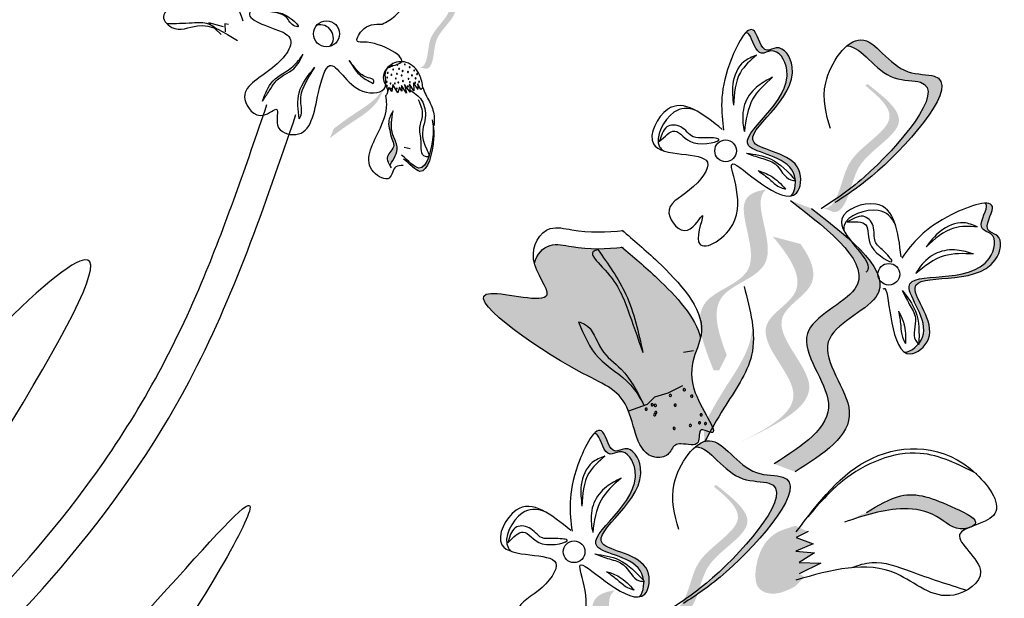
# Model space of a CAD drawing. Units: millimetres. Extents: x 45 to 125.1, y 50 to 114.6.
# Drawn here: x 72.6 to 74.9, y 98.8 to 100.2 of the extents above; entities that cross this region are included whole.
import ezdxf

# ---------------------------------------------------------------- set-up
doc = ezdxf.new("R2010")
doc.units = ezdxf.units.MM
doc.layers.add('Z_Pflanzen', color=7, linetype='Continuous')

# ---------------------------------------------------------------- blocks, each defined once
blk = doc.blocks.new('Z_Lavendel_')
at = {"layer": 'Z_Pflanzen', "lineweight": 30, "true_color": 0x44a009}
h = blk.add_hatch(color=74, dxfattribs=at)
edge = h.paths.add_edge_path()
edge.add_spline(control_points=[(14.6137, 14.7062), (14.7109, 14.8034), (14.9717, 15.0642), (15.6517, 15.3708), (16.0497, 15.5163), (16.2805, 15.8517)], knot_values=[4.288329, 4.288329, 4.288329, 4.288329, 4.922839, 5.991407, 7.504648, 7.504648, 7.504648, 7.504648], degree=3, periodic=0)
edge.add_spline(control_points=[(16.2805, 15.8517), (16.0077, 15.3406), (15.5853, 15.1915), (14.8481, 14.8592), (14.5873, 14.5984), (14.4901, 14.5012)], knot_values=[4.018406, 4.018406, 4.018406, 4.018406, 5.80157, 6.870138, 7.504648, 7.504648, 7.504648, 7.504648], degree=3, periodic=0)
edge.add_line((14.4901, 14.5012), (14.393, 14.4367))
edge.add_spline(control_points=[(14.393, 14.4367), (14.4034, 14.4514), (14.414, 14.466), (14.4247, 14.4806)], knot_values=[3.170982, 3.170982, 3.170982, 3.170982, 3.255042, 3.255042, 3.255042, 3.255042], degree=3, periodic=0)
edge.add_line((14.4247, 14.4806), (14.6137, 14.7062))
h = blk.add_hatch(color=74, dxfattribs=at)
edge = h.paths.add_edge_path()
edge.add_spline(control_points=[(16.8778, 14.8232), (16.8809, 14.8233), (16.8896, 14.8259), (16.8994, 14.8579), (16.8978, 14.9055), (16.9726, 14.9611), (16.9284, 14.9897), (16.9074, 15.0013)], knot_values=[0.560734, 0.560734, 0.560734, 0.560734, 1.190913, 2.562758, 5.447101, 10.10323, 13.468903, 13.468903, 13.468903, 13.468903], degree=3, periodic=0)
edge.add_spline(control_points=[(16.9074, 15.0013), (16.9079, 15.0021), (16.9084, 15.0029), (16.909, 15.0037)], knot_values=[18.947861, 18.947861, 18.947861, 18.947861, 19.178659, 19.178659, 19.178659, 19.178659], degree=3, periodic=0)
edge.add_line((16.909, 15.0037), (16.9108, 15.0038))
edge.add_spline(control_points=[(16.9108, 15.0038), (16.9358, 14.9902), (16.9904, 14.9606), (16.9118, 14.9022), (16.9133, 14.8546), (16.9037, 14.823), (16.8954, 14.8201), (16.8927, 14.8199)], knot_values=[0, 0, 0, 0, 6.05927, 13.244655, 17.695802, 19.812847, 20.683744, 20.683744, 20.683744, 20.683744], degree=3, periodic=0)
edge.add_spline(control_points=[(16.8927, 14.8199), (16.8879, 14.8211), (16.8829, 14.8222), (16.8778, 14.8232)], knot_values=[3.688703, 3.688703, 3.688703, 3.688703, 4.546623, 4.546623, 4.546623, 4.546623], degree=3, periodic=0)
h = blk.add_hatch(color=74, dxfattribs=at)
edge = h.paths.add_edge_path()
edge.add_spline(control_points=[(17.6442, 14.905), (17.6468, 14.9049), (17.6591, 14.8988), (17.6685, 14.8442), (17.7164, 14.8737), (17.7887, 14.7586), (17.5483, 14.6276), (17.7477, 14.6158), (17.7597, 14.565), (17.7603, 14.5593)], knot_values=[5.021331, 5.021331, 5.021331, 5.021331, 5.082822, 5.322899, 5.423599, 5.683962, 6.580518, 7.13469, 7.203008, 7.203008, 7.203008, 7.203008], degree=3, periodic=0)
edge.add_spline(control_points=[(17.7603, 14.5593), (17.7609, 14.5587), (17.7614, 14.5581), (17.7619, 14.5575)], knot_values=[0.771592, 0.771592, 0.771592, 0.771592, 0.785028, 0.785028, 0.785028, 0.785028], degree=3, periodic=0)
edge.add_spline(control_points=[(17.7619, 14.5575), (17.7614, 14.5575), (17.7609, 14.5575), (17.7605, 14.5575)], knot_values=[0.777978, 0.777978, 0.777978, 0.777978, 0.786325, 0.786325, 0.786325, 0.786325], degree=3, periodic=0)
edge.add_spline(control_points=[(17.7605, 14.5575), (17.7615, 14.5435), (17.7579, 14.5292), (17.7509, 14.5213)], knot_values=[4.846162, 4.846162, 4.846162, 4.846162, 5.014403, 5.014403, 5.014403, 5.014403], degree=3, periodic=0)
edge.add_spline(control_points=[(17.7509, 14.5213), (17.7555, 14.5221), (17.7726, 14.5307), (17.7841, 14.6215), (17.561, 14.6347), (17.8014, 14.7657), (17.7291, 14.8808), (17.6812, 14.8513), (17.6697, 14.9183), (17.6516, 14.9126), (17.6442, 14.905)], knot_values=[6.097943, 6.097943, 6.097943, 6.097943, 6.197909, 6.516139, 7.225629, 8.373466, 8.706802, 8.835725, 9.143089, 9.339278, 9.339278, 9.339278, 9.339278], degree=3, periodic=0)
h = blk.add_hatch(color=74, dxfattribs=at)
edge = h.paths.add_edge_path()
edge.add_spline(control_points=[(17.8725, 14.5179), (17.8974, 14.5344), (17.9907, 14.6002), (18.1764, 14.8152), (17.993, 14.8016), (17.9398, 14.9057), (17.8924, 14.8828), (17.8817, 14.8736)], knot_values=[0.883561, 0.883561, 0.883561, 0.883561, 1.33127, 2.496472, 2.777747, 3.378001, 3.566756, 3.566756, 3.566756, 3.566756], degree=3, periodic=0)
edge.add_spline(control_points=[(17.8817, 14.8736), (17.8819, 14.8736), (17.9167, 14.8733), (17.9608, 14.7872), (18.1441, 14.8008), (17.9766, 14.6068), (17.8874, 14.5366), (17.8719, 14.5253)], knot_values=[1.068339, 1.068339, 1.068339, 1.068339, 1.072316, 1.67257, 1.953845, 3.119046, 3.382077, 3.382077, 3.382077, 3.382077], degree=3, periodic=0)
edge.add_line((17.8719, 14.5253), (17.8725, 14.5179))
h = blk.add_hatch(color=74, dxfattribs=at)
edge = h.paths.add_edge_path()
edge.add_spline(control_points=[(17.8255, 14.4934), (17.8307, 14.4926), (17.8459, 14.4945), (17.8711, 14.5448), (17.882, 14.6241), (18.0217, 14.6949), (17.9567, 14.7548), (17.9252, 14.7801)], knot_values=[0.560734, 0.560734, 0.560734, 0.560734, 1.190913, 2.562758, 5.447101, 10.10323, 13.468903, 13.468903, 13.468903, 13.468903], degree=3, periodic=0)
edge.add_spline(control_points=[(17.9252, 14.7801), (17.9263, 14.7813), (17.9274, 14.7825), (17.9284, 14.7836)], knot_values=[18.947861, 18.947861, 18.947861, 18.947861, 19.178659, 19.178659, 19.178659, 19.178659], degree=3, periodic=0)
edge.add_line((17.9284, 14.7836), (17.9314, 14.7832))
edge.add_spline(control_points=[(17.9314, 14.7832), (17.969, 14.7537), (18.0511, 14.6891), (17.9042, 14.6145), (17.8933, 14.5353), (17.8684, 14.4856), (17.8539, 14.4832), (17.8493, 14.4837)], knot_values=[0, 0, 0, 0, 6.05927, 13.244655, 17.695802, 19.812847, 20.683744, 20.683744, 20.683744, 20.683744], degree=3, periodic=0)
edge.add_spline(control_points=[(17.8493, 14.4837), (17.8416, 14.4871), (17.8336, 14.4903), (17.8255, 14.4934)], knot_values=[3.688703, 3.688703, 3.688703, 3.688703, 4.546623, 4.546623, 4.546623, 4.546623], degree=3, periodic=0)
h = blk.add_hatch(color=74, dxfattribs=at)
edge = h.paths.add_edge_path()
edge.add_spline(control_points=[(16.6673, 14.657), (16.6815, 14.6678), (16.7179, 14.6954), (16.7743, 14.7272), (16.791, 14.7653), (16.7953, 14.7794)], knot_values=[0.549592, 0.549592, 0.549592, 0.549592, 1.117331, 1.997312, 2.458846, 2.458846, 2.458846, 2.458846], degree=3, periodic=0)
edge.add_spline(control_points=[(16.7953, 14.7794), (16.7924, 14.7735), (16.7754, 14.7448), (16.7262, 14.7172), (16.6899, 14.6896), (16.6757, 14.6788)], knot_values=[3.19782, 3.19782, 3.19782, 3.19782, 4.05183, 7.578126, 9.853196, 9.853196, 9.853196, 9.853196], degree=3, periodic=0)
edge.add_line((16.6757, 14.6788), (16.6673, 14.657))
h = blk.add_hatch(color=74, dxfattribs=at)
edge = h.paths.add_edge_path()
edge.add_spline(control_points=[(16.8109, 14.5981), (16.8191, 14.6108), (16.832, 14.6329), (16.811, 14.6669), (16.8112, 14.6895), (16.8128, 14.7022)], knot_values=[0.028446, 0.028446, 0.028446, 0.028446, 0.325897, 0.545492, 0.818266, 0.818266, 0.818266, 0.818266], degree=3, periodic=0)
edge.add_spline(control_points=[(16.8128, 14.7022), (16.8103, 14.6985), (16.8077, 14.6947), (16.8051, 14.691)], knot_values=[0.524979, 0.524979, 0.524979, 0.524979, 0.623469, 0.623469, 0.623469, 0.623469], degree=3, periodic=0)
edge.add_spline(control_points=[(16.8051, 14.691), (16.8053, 14.6858), (16.8081, 14.6736), (16.8112, 14.657), (16.8224, 14.635), (16.8005, 14.6197), (16.8018, 14.6068), (16.803, 14.6032)], knot_values=[0.23561, 0.23561, 0.23561, 0.23561, 0.348725, 0.498875, 0.614681, 0.831441, 0.914602, 0.914602, 0.914602, 0.914602], degree=3, periodic=0)
edge.add_spline(control_points=[(16.803, 14.6032), (16.8032, 14.6031), (16.8061, 14.6024), (16.8087, 14.6003), (16.8109, 14.5981)], knot_values=[1.30495, 1.30495, 1.30495, 1.30495, 1.309836, 1.374176, 1.374176, 1.374176, 1.374176], degree=3, periodic=0)
h = blk.add_hatch(color=74, dxfattribs=at)
edge = h.paths.add_edge_path()
edge.add_spline(control_points=[(16.8399, 14.608), (16.8547, 14.5966), (16.8902, 14.5516), (16.9128, 14.6372), (16.911, 14.6785), (16.9095, 14.6885)], knot_values=[0.885816, 0.885816, 0.885816, 0.885816, 1.264194, 1.901884, 2.127969, 2.127969, 2.127969, 2.127969], degree=3, periodic=0)
edge.add_spline(control_points=[(16.9095, 14.6885), (16.91, 14.6816), (16.91, 14.6412), (16.8892, 14.5624), (16.8554, 14.5998), (16.8429, 14.6108)], knot_values=[0.972027, 0.972027, 0.972027, 0.972027, 1.111901, 1.749592, 2.06759, 2.06759, 2.06759, 2.06759], degree=3, periodic=0)
edge.add_spline(control_points=[(16.8429, 14.6108), (16.8423, 14.6095), (16.8413, 14.6085), (16.8399, 14.608)], knot_values=[1.577532, 1.577532, 1.577532, 1.577532, 1.655777, 1.655777, 1.655777, 1.655777], degree=3, periodic=0)
h = blk.add_hatch(color=74, dxfattribs=at)
edge = h.paths.add_edge_path()
edge.add_spline(control_points=[(17.5995, 14.1472), (17.5786, 14.2016), (17.5487, 14.2998), (17.7451, 14.346), (17.6614, 14.4973), (17.6873, 14.5323), (17.6924, 14.5364)], knot_values=[3.509882, 3.509882, 3.509882, 3.509882, 7.088532, 10.237069, 14.170147, 14.843915, 14.843915, 14.843915, 14.843915], degree=3, periodic=0)
edge.add_spline(control_points=[(17.6924, 14.5364), (17.6666, 14.533), (17.6087, 14.5071), (17.7055, 14.3321), (17.5005, 14.2838), (17.544, 14.1736), (17.5685, 14.1116)], knot_values=[2.295062, 2.295062, 2.295062, 2.295062, 4.18365, 8.116728, 11.265265, 15.317095, 15.317095, 15.317095, 15.317095], degree=3, periodic=0)
edge.add_line((17.5685, 14.1116), (17.5812, 14.1113))
edge.add_spline(control_points=[(17.5812, 14.1113), (17.5873, 14.1233), (17.5933, 14.1352), (17.5995, 14.1472)], knot_values=[144.751726, 144.751726, 144.751726, 144.751726, 145.762031, 145.762031, 145.762031, 145.762031], degree=3, periodic=0)
h = blk.add_hatch(color=74, dxfattribs=at)
edge = h.paths.add_edge_path()
edge.add_spline(control_points=[(17.7598, 13.8732), (17.8257, 13.9152), (17.9507, 13.9948), (17.7691, 14.1895), (18.048, 14.2968), (17.8947, 14.4167), (17.7987, 14.4918)], knot_values=[0, 0, 0, 0, 1.189658, 2.257664, 3.212729, 4.815743, 4.815743, 4.815743, 4.815743], degree=3, periodic=0)
edge.add_line((17.7987, 14.4918), (17.7495, 14.5108))
edge.add_spline(control_points=[(17.7495, 14.5108), (17.8456, 14.4357), (17.9989, 14.3158), (17.72, 14.2085), (17.9015, 14.0138), (17.7765, 13.9342), (17.7107, 13.8922)], knot_values=[0, 0, 0, 0, 1.603014, 2.558079, 3.626085, 4.815743, 4.815743, 4.815743, 4.815743], degree=3, periodic=0)
edge.add_line((17.7107, 13.8922), (17.7598, 13.8732))
h = blk.add_hatch(color=74, dxfattribs=at)
edge = h.paths.add_edge_path()
edge.add_spline(control_points=[(18.207, 14.5043), (18.2089, 14.5025), (18.2134, 14.4895), (18.1823, 14.4437), (18.2373, 14.4317), (18.2095, 14.2987), (17.9455, 14.3711), (18.0809, 14.2242), (18.0543, 14.1793), (18.0507, 14.1748)], knot_values=[5.021331, 5.021331, 5.021331, 5.021331, 5.082822, 5.322899, 5.423599, 5.683962, 6.580518, 7.13469, 7.203008, 7.203008, 7.203008, 7.203008], degree=3, periodic=0)
edge.add_spline(control_points=[(18.0507, 14.1748), (18.0507, 14.174), (18.0507, 14.1732), (18.0507, 14.1724)], knot_values=[0.602678, 0.602678, 0.602678, 0.602678, 0.613173, 0.613173, 0.613173, 0.613173], degree=3, periodic=0)
edge.add_spline(control_points=[(18.0507, 14.1724), (18.0503, 14.1727), (18.05, 14.1731), (18.0497, 14.1735)], knot_values=[0.607666, 0.607666, 0.607666, 0.607666, 0.614185, 0.614185, 0.614185, 0.614185], degree=3, periodic=0)
edge.add_spline(control_points=[(18.0497, 14.1735), (18.0406, 14.1627), (18.0281, 14.1548), (18.0176, 14.154)], knot_values=[4.846162, 4.846162, 4.846162, 4.846162, 5.014403, 5.014403, 5.014403, 5.014403], degree=3, periodic=0)
edge.add_spline(control_points=[(18.0176, 14.154), (18.0215, 14.1514), (18.0398, 14.1457), (18.111, 14.2031), (17.9596, 14.3674), (18.2236, 14.295), (18.2514, 14.428), (18.1964, 14.44), (18.2346, 14.4963), (18.2176, 14.5047), (18.207, 14.5043)], knot_values=[4.763004, 4.763004, 4.763004, 4.763004, 4.841085, 5.089649, 5.643821, 6.540377, 6.80074, 6.90144, 7.141517, 7.294757, 7.294757, 7.294757, 7.294757], degree=3, periodic=0)
h = blk.add_hatch(color=74, dxfattribs=at)
edge = h.paths.add_edge_path()
edge.add_spline(control_points=[(17.5376, 14.1877), (17.5273, 14.2356), (17.4487, 14.3197), (17.3804, 14.378), (17.3535, 14.4006)], knot_values=[0.065829, 0.065829, 0.065829, 0.065829, 0.532498, 0.842173, 0.842173, 0.842173, 0.842173], degree=3, periodic=0)
edge.add_spline(control_points=[(17.3535, 14.4006), (17.3147, 14.3966), (17.2586, 14.3947), (17.1802, 14.415), (17.1535, 14.3837), (17.1475, 14.3637)], knot_values=[4.325138, 4.325138, 4.325138, 4.325138, 4.658249, 4.801025, 4.957162, 4.957162, 4.957162, 4.957162], degree=3, periodic=0)
edge.add_spline(control_points=[(17.1475, 14.3637), (17.1557, 14.3318), (17.2249, 14.2525), (16.8916, 14.3476), (17.2319, 14.1046), (17.3811, 14.0562), (17.387, 13.8999), (17.4644, 13.9084), (17.4728, 13.9367), (17.5005, 13.941), (17.5406, 13.9268), (17.5305, 13.9807), (17.5968, 13.9447), (17.4838, 14.089), (17.5289, 14.1524), (17.5376, 14.1877)], knot_values=[0.972575, 0.972575, 0.972575, 0.972575, 1.203729, 1.577306, 2.355865, 2.755054, 3.135043, 3.222703, 3.302865, 3.340434, 3.453832, 3.537787, 3.593783, 3.87163, 4.228546, 4.228546, 4.228546, 4.228546], degree=3, periodic=0)
h = blk.add_hatch(color=74, dxfattribs=at)
edge = h.paths.add_edge_path()
edge.add_line((17.6271, 13.9405), (17.6644, 13.9589))
edge.add_spline(control_points=[(17.6644, 13.9589), (17.7315, 13.9935), (17.864, 14.0617), (17.6715, 14.226), (17.8248, 14.3082), (17.7987, 14.3718), (17.7726, 14.4085)], knot_values=[1.581317, 1.581317, 1.581317, 1.581317, 5.969518, 10.234762, 12.618387, 15.483718, 15.483718, 15.483718, 15.483718], degree=3, periodic=0)
edge.add_line((17.7726, 14.4085), (17.7076, 14.4259))
edge.add_spline(control_points=[(17.7076, 14.4259), (17.7489, 14.3763), (17.8023, 14.2977), (17.6342, 14.2077), (17.8268, 14.0433), (17.6943, 13.9751), (17.6271, 13.9405)], knot_values=[0.665275, 0.665275, 0.665275, 0.665275, 4.446649, 6.830274, 11.095518, 15.483718, 15.483718, 15.483718, 15.483718], degree=3, periodic=0)
h = blk.add_hatch(color=74, dxfattribs=at)
edge = h.paths.add_edge_path()
edge.add_spline(control_points=[(17.5471, 13.9435), (17.5616, 13.9699), (17.5984, 14.037), (17.6633, 14.1246), (17.6628, 14.1945), (17.6597, 14.2191)], knot_values=[0.549592, 0.549592, 0.549592, 0.549592, 1.117331, 1.997312, 2.458846, 2.458846, 2.458846, 2.458846], degree=3, periodic=0)
edge.add_spline(control_points=[(17.6597, 14.2191), (17.6593, 14.2081), (17.6528, 14.1524), (17.5963, 14.0762), (17.5595, 14.009), (17.545, 13.9827)], knot_values=[3.19782, 3.19782, 3.19782, 3.19782, 4.05183, 7.578126, 9.853196, 9.853196, 9.853196, 9.853196], degree=3, periodic=0)
edge.add_line((17.545, 13.9827), (17.5471, 13.9435))
h = blk.add_hatch(color=74, dxfattribs=at)
edge = h.paths.add_edge_path()
edge.add_spline(control_points=[(17.2881, 13.9634), (17.2908, 13.9633), (17.303, 13.9572), (17.3124, 13.9026), (17.3603, 13.9321), (17.4326, 13.817), (17.1923, 13.686), (17.3916, 13.6742), (17.4037, 13.6233), (17.4042, 13.6177)], knot_values=[5.021331, 5.021331, 5.021331, 5.021331, 5.082822, 5.322899, 5.423599, 5.683962, 6.580518, 7.13469, 7.203008, 7.203008, 7.203008, 7.203008], degree=3, periodic=0)
edge.add_spline(control_points=[(17.4042, 13.6177), (17.4048, 13.6171), (17.4053, 13.6165), (17.4059, 13.6159)], knot_values=[0.771592, 0.771592, 0.771592, 0.771592, 0.785028, 0.785028, 0.785028, 0.785028], degree=3, periodic=0)
edge.add_spline(control_points=[(17.4059, 13.6159), (17.4054, 13.6159), (17.4049, 13.6159), (17.4044, 13.6159)], knot_values=[0.777978, 0.777978, 0.777978, 0.777978, 0.786325, 0.786325, 0.786325, 0.786325], degree=3, periodic=0)
edge.add_spline(control_points=[(17.4044, 13.6159), (17.4054, 13.6019), (17.4018, 13.5876), (17.3948, 13.5797)], knot_values=[4.846162, 4.846162, 4.846162, 4.846162, 5.014403, 5.014403, 5.014403, 5.014403], degree=3, periodic=0)
edge.add_spline(control_points=[(17.3948, 13.5797), (17.3994, 13.5805), (17.4165, 13.5891), (17.428, 13.6799), (17.205, 13.6931), (17.4453, 13.8241), (17.373, 13.9392), (17.3251, 13.9097), (17.3136, 13.9767), (17.2955, 13.971), (17.2881, 13.9634)], knot_values=[6.097943, 6.097943, 6.097943, 6.097943, 6.197909, 6.516139, 7.225629, 8.373466, 8.706802, 8.835725, 9.143089, 9.339278, 9.339278, 9.339278, 9.339278], degree=3, periodic=0)
h = blk.add_hatch(color=74, dxfattribs=at)
edge = h.paths.add_edge_path()
edge.add_spline(control_points=[(17.5164, 13.5763), (17.5413, 13.5927), (17.6346, 13.6586), (17.8203, 13.8736), (17.6369, 13.86), (17.5837, 13.9641), (17.5364, 13.9412), (17.5256, 13.932)], knot_values=[0.883561, 0.883561, 0.883561, 0.883561, 1.33127, 2.496472, 2.777747, 3.378001, 3.566756, 3.566756, 3.566756, 3.566756], degree=3, periodic=0)
edge.add_spline(control_points=[(17.5256, 13.932), (17.5259, 13.932), (17.5607, 13.9317), (17.6047, 13.8456), (17.7881, 13.8592), (17.6205, 13.6651), (17.5313, 13.595), (17.5158, 13.5837)], knot_values=[1.068339, 1.068339, 1.068339, 1.068339, 1.072316, 1.67257, 1.953845, 3.119046, 3.382077, 3.382077, 3.382077, 3.382077], degree=3, periodic=0)
edge.add_line((17.5158, 13.5837), (17.5164, 13.5763))
h = blk.add_hatch(color=74, dxfattribs=at)
edge = h.paths.add_edge_path()
edge.add_spline(control_points=[(17.4694, 13.5518), (17.4746, 13.551), (17.4898, 13.5529), (17.515, 13.6032), (17.5259, 13.6825), (17.6656, 13.7533), (17.6006, 13.8132), (17.5691, 13.8385)], knot_values=[0.560734, 0.560734, 0.560734, 0.560734, 1.190913, 2.562758, 5.447101, 10.10323, 13.468903, 13.468903, 13.468903, 13.468903], degree=3, periodic=0)
edge.add_spline(control_points=[(17.5691, 13.8385), (17.5702, 13.8397), (17.5713, 13.8408), (17.5723, 13.842)], knot_values=[18.947861, 18.947861, 18.947861, 18.947861, 19.178659, 19.178659, 19.178659, 19.178659], degree=3, periodic=0)
edge.add_line((17.5723, 13.842), (17.5754, 13.8416))
edge.add_spline(control_points=[(17.5754, 13.8416), (17.6129, 13.8121), (17.695, 13.7475), (17.5481, 13.6729), (17.5372, 13.5937), (17.5123, 13.544), (17.4978, 13.5416), (17.4932, 13.5421)], knot_values=[0, 0, 0, 0, 6.05927, 13.244655, 17.695802, 19.812847, 20.683744, 20.683744, 20.683744, 20.683744], degree=3, periodic=0)
edge.add_spline(control_points=[(17.4932, 13.5421), (17.4855, 13.5455), (17.4776, 13.5487), (17.4694, 13.5518)], knot_values=[3.688703, 3.688703, 3.688703, 3.688703, 4.546623, 4.546623, 4.546623, 4.546623], degree=3, periodic=0)
h = blk.add_hatch(color=74, dxfattribs=at)
edge = h.paths.add_edge_path()
edge.add_spline(control_points=[(18.1776, 13.7461), (18.18, 13.7475), (18.1944, 13.76), (18.0968, 13.8068), (18.0226, 13.8346), (17.9549, 13.7942), (17.9274, 13.7778)], knot_values=[0, 0, 0, 0, 0.026547, 0.21034, 0.62128, 0.901123, 0.901123, 0.901123, 0.901123], degree=3, periodic=0)
edge.add_line((17.9274, 13.7778), (17.8762, 13.7551))
edge.add_spline(control_points=[(17.8762, 13.7551), (17.9219, 13.7705), (17.9928, 13.7943), (18.0937, 13.7784), (18.1324, 13.7344), (18.1621, 13.7401), (18.1646, 13.7407)], knot_values=[0.941704, 0.941704, 0.941704, 0.941704, 1.387469, 1.632284, 1.855192, 1.875474, 1.875474, 1.875474, 1.875474], degree=3, periodic=0)
edge.add_spline(control_points=[(18.1646, 13.7407), (18.1686, 13.7426), (18.173, 13.7443), (18.1776, 13.7461)], knot_values=[2.031207, 2.031207, 2.031207, 2.031207, 2.070878, 2.070878, 2.070878, 2.070878], degree=3, periodic=0)
h = blk.add_hatch(color=74, dxfattribs=at)
edge = h.paths.add_edge_path()
edge.add_spline(control_points=[(17.7609, 13.7463), (17.7432, 13.7413), (17.6946, 13.7278), (17.6644, 13.6631), (17.6665, 13.5968), (17.7151, 13.5813), (17.7418, 13.5948), (17.7599, 13.604)], knot_values=[0, 0, 0, 0, 0.161114, 0.441427, 0.586891, 0.672069, 0.848925, 0.848925, 0.848925, 0.848925], degree=3, periodic=0)
edge.add_line((17.7599, 13.604), (17.7823, 13.6265))
edge.add_line((17.7823, 13.6265), (17.7696, 13.6335))
edge.add_line((17.7696, 13.6335), (17.8205, 13.6587))
edge.add_line((17.8205, 13.6587), (17.7696, 13.6601))
edge.add_line((17.7696, 13.6601), (17.8055, 13.6826))
edge.add_line((17.8055, 13.6826), (17.7613, 13.6866))
edge.add_line((17.7613, 13.6866), (17.8022, 13.7038))
edge.add_line((17.8022, 13.7038), (17.7626, 13.719))
edge.add_line((17.7626, 13.719), (17.7905, 13.7331))
edge.add_line((17.7905, 13.7331), (17.7609, 13.7463))
h = blk.add_hatch(color=74, dxfattribs=at)
edge = h.paths.add_edge_path()
edge.add_spline(control_points=[(17.2434, 13.2055), (17.2225, 13.26), (17.1927, 13.3582), (17.389, 13.4043), (17.3053, 13.5556), (17.3312, 13.5907), (17.3363, 13.5948)], knot_values=[3.509882, 3.509882, 3.509882, 3.509882, 7.088532, 10.237069, 14.170147, 14.843915, 14.843915, 14.843915, 14.843915], degree=3, periodic=0)
edge.add_spline(control_points=[(17.3363, 13.5948), (17.3106, 13.5914), (17.2526, 13.5655), (17.3495, 13.3905), (17.1444, 13.3422), (17.1879, 13.232), (17.2124, 13.17)], knot_values=[2.295062, 2.295062, 2.295062, 2.295062, 4.18365, 8.116728, 11.265265, 15.317095, 15.317095, 15.317095, 15.317095], degree=3, periodic=0)
edge.add_line((17.2124, 13.17), (17.2252, 13.1697))
edge.add_spline(control_points=[(17.2252, 13.1697), (17.2312, 13.1817), (17.2373, 13.1936), (17.2434, 13.2055)], knot_values=[144.751726, 144.751726, 144.751726, 144.751726, 145.762031, 145.762031, 145.762031, 145.762031], degree=3, periodic=0)
at = {"layer": 'Z_Pflanzen', "color": 74, "lineweight": 30, "true_color": 0x44a009}
for p, q in [((16.3825, 14.9276), (16.4117, 14.9003)), ((16.4172, 14.9183), (16.3825, 14.9276)), ((16.4286, 14.9237), (16.4202, 14.9256)), ((16.4202, 14.9256), (16.4214, 14.9067)), ((16.8149, 14.7831), (16.8127, 14.7665)), ((16.8269, 14.7632), (16.8149, 14.7831)), ((16.8474, 14.7626), (16.8353, 14.7806)), ((16.8353, 14.7806), (16.8363, 14.7672)), ((16.8556, 14.7651), (16.8427, 14.7828)), ((16.8427, 14.7828), (16.8474, 14.7626)), ((16.8542, 14.7839), (16.8556, 14.7651)), ((16.8646, 14.768), (16.8542, 14.7839)), ((16.8639, 14.7871), (16.8646, 14.768)), ((16.8743, 14.7711), (16.8639, 14.7871)), ((16.8808, 14.7711), (16.8733, 14.7845)), ((16.874, 14.7857), (16.8739, 14.7723)), ((16.8057, 14.7765), (16.8032, 14.7671)), ((16.8127, 14.7665), (16.8057, 14.7765)), ((16.8305, 14.7767), (16.8269, 14.7632)), ((16.8363, 14.7672), (16.8305, 14.7767)), ((16.8857, 14.7759), (16.8808, 14.7711)), ((17.4475, 14.6681), (17.4409, 14.648)), ((16.856, 14.6318), (16.8416, 14.6351)), ((17.901, 14.4702), (17.8823, 14.4603)), ((17.5211, 14.1578), (17.4974, 14.1537)), ((17.4953, 14.0756), (17.4607, 14.058)), ((17.4295, 14.0488), (17.4128, 14.0312)), ((17.4607, 14.058), (17.4295, 14.0488)), ((17.4128, 14.0312), (17.3689, 14.0155)), ((17.0914, 13.7265), (17.0849, 13.7064)), ((17.7905, 13.7331), (17.7626, 13.719)), ((17.7626, 13.719), (17.8022, 13.7038)), ((17.8022, 13.7038), (17.7613, 13.6866)), ((17.7613, 13.6866), (17.8055, 13.6826)), ((17.8055, 13.6826), (17.7696, 13.6601)), ((17.7696, 13.6601), (17.8205, 13.6587)), ((17.8205, 13.6587), (17.7696, 13.6335))]:
    blk.add_line(p, q, dxfattribs=at)
for centre, radius in [((16.6591, 14.902), 0.0306), ((17.5968, 14.6272), 0.0255), ((17.9801, 14.3372), 0.0255), ((17.2407, 13.6856), 0.0255)]:
    blk.add_circle(centre, radius, dxfattribs=at)
for centre, radius, start, end in [((16.6447, 14.8925), 0.0306, 319.7489, 107.0315), ((16.8131, 14.8268), 0.00104, 105.0064, 285.0064), ((16.8131, 14.8268), 0.00104, 285.0064, 105.0064), ((16.8254, 14.8293), 0.00104, 105.0064, 285.0064), ((16.8254, 14.8293), 0.00104, 285.0064, 105.0064), ((16.8433, 14.83), 0.00104, 105.0064, 285.0064), ((16.8433, 14.83), 0.00104, 285.0064, 105.0064), ((16.8029, 14.8103), 0.00104, 105.0064, 285.0064), ((16.8029, 14.8103), 0.00104, 285.0064, 105.0064), ((16.8116, 14.8055), 0.00104, 105.0064, 285.0064), ((16.8116, 14.8055), 0.00104, 285.0064, 105.0064), ((16.8157, 14.8182), 0.00104, 105.0064, 285.0064), ((16.8157, 14.8182), 0.00104, 285.0064, 105.0064), ((16.8247, 14.8082), 0.00104, 105.0064, 285.0064), ((16.8247, 14.8082), 0.00104, 285.0064, 105.0064), ((16.8296, 14.82), 0.00104, 105.0064, 285.0064), ((16.8296, 14.82), 0.00104, 285.0064, 105.0064), ((16.8357, 14.8042), 0.00104, 105.0064, 285.0064), ((16.8357, 14.8042), 0.00104, 285.0064, 105.0064), ((16.8381, 14.8148), 0.00104, 105.0064, 285.0064), ((16.8381, 14.8148), 0.00104, 285.0064, 105.0064), ((16.8504, 14.8125), 0.00104, 105.0064, 285.0064), ((16.8504, 14.8125), 0.00104, 285.0064, 105.0064), ((16.8543, 14.8235), 0.00104, 105.0064, 285.0064), ((16.8543, 14.8235), 0.00104, 285.0064, 105.0064), ((16.8598, 14.8046), 0.00104, 105.0064, 285.0064), ((16.8598, 14.8046), 0.00104, 285.0064, 105.0064), ((16.8651, 14.8159), 0.00104, 105.0064, 285.0064), ((16.8651, 14.8159), 0.00104, 285.0064, 105.0064), ((16.8719, 14.8078), 0.00104, 105.0064, 285.0064), ((16.8719, 14.8078), 0.00104, 285.0064, 105.0064), ((16.801, 14.7892), 0.00104, 105.0064, 285.0064), ((16.8013, 14.7799), 0.00104, 105.0064, 285.0064), ((16.8015, 14.7996), 0.00104, 105.0064, 285.0064), ((16.801, 14.7892), 0.00104, 285.0064, 105.0064), ((16.8013, 14.7799), 0.00104, 285.0064, 105.0064), ((16.8015, 14.7996), 0.00104, 285.0064, 105.0064), ((16.8096, 14.7856), 0.00104, 105.0064, 285.0064), ((16.8096, 14.7856), 0.00104, 285.0064, 105.0064), ((16.8196, 14.7857), 0.00104, 105.0064, 285.0064), ((16.8196, 14.7857), 0.00104, 285.0064, 105.0064), ((16.822, 14.7971), 0.00104, 105.0064, 285.0064), ((16.822, 14.7971), 0.00104, 285.0064, 105.0064), ((16.8279, 14.7877), 0.00104, 105.0064, 285.0064), ((16.8279, 14.7877), 0.00104, 285.0064, 105.0064), ((16.8387, 14.7913), 0.00104, 105.0064, 285.0064), ((16.8387, 14.7913), 0.00104, 285.0064, 105.0064), ((16.8518, 14.7966), 0.00104, 105.0064, 285.0064), ((16.8518, 14.7966), 0.00104, 285.0064, 105.0064), ((16.8548, 14.7888), 0.00104, 105.0064, 285.0064), ((16.8548, 14.7888), 0.00104, 285.0064, 105.0064), ((16.8673, 14.7872), 0.00104, 105.0064, 285.0064), ((16.8673, 14.7872), 0.00104, 285.0064, 105.0064), ((16.8684, 14.7975), 0.00104, 105.0064, 285.0064), ((16.8684, 14.7975), 0.00104, 285.0064, 105.0064), ((16.8766, 14.7897), 0.00104, 105.0064, 285.0064), ((16.8766, 14.7897), 0.00104, 285.0064, 105.0064), ((16.8102, 14.7734), 0.00104, 105.0064, 285.0064), ((16.8102, 14.7734), 0.00104, 285.0064, 105.0064), ((16.8245, 14.7735), 0.00104, 105.0064, 285.0064), ((16.8245, 14.7735), 0.00104, 285.0064, 105.0064), ((16.8504, 14.7787), 0.00104, 105.0064, 285.0064), ((16.8504, 14.7787), 0.00104, 285.0064, 105.0064), ((17.4996, 14.066), 0.00266, 11.9956, 191.9956), ((17.4996, 14.066), 0.00266, 191.9956, 11.9956), ((17.4669, 14.053), 0.00266, 11.9956, 191.9956), ((17.4669, 14.053), 0.00266, 191.9956, 11.9956), ((17.5172, 14.0509), 0.00266, 11.9956, 191.9956), ((17.5172, 14.0509), 0.00266, 191.9956, 11.9956), ((17.41, 14.0204), 0.00266, 11.9956, 191.9956), ((17.41, 14.0204), 0.00266, 191.9956, 11.9956), ((17.4242, 14.0308), 0.00266, 11.9956, 191.9956), ((17.4242, 14.0308), 0.00266, 191.9956, 11.9956), ((17.4315, 14.0292), 0.00266, 11.9956, 191.9956), ((17.4315, 14.0292), 0.00266, 191.9956, 11.9956), ((17.4782, 14.0298), 0.00266, 11.9956, 191.9956), ((17.4782, 14.0298), 0.00266, 191.9956, 11.9956), ((17.43, 14.0076), 0.00266, 11.9956, 191.9956), ((17.43, 14.0076), 0.00266, 191.9956, 11.9956), ((17.4329, 14.0124), 0.00266, 11.9956, 191.9956), ((17.4329, 14.0124), 0.00266, 191.9956, 11.9956), ((17.5392, 14.0071), 0.00266, 11.9956, 191.9956), ((17.5392, 14.0071), 0.00266, 191.9956, 11.9956), ((17.476, 13.9753), 0.00266, 11.9956, 191.9956), ((17.476, 13.9753), 0.00266, 191.9956, 11.9956), ((17.5138, 13.9825), 0.00266, 11.9956, 191.9956), ((17.5138, 13.9825), 0.00266, 191.9956, 11.9956), ((17.5355, 13.9884), 0.00266, 11.9956, 191.9956), ((17.5355, 13.9884), 0.00266, 191.9956, 11.9956), ((17.5494, 13.9866), 0.00266, 18.7795, 198.7795), ((17.5494, 13.9866), 0.00266, 198.7795, 18.7795)]:
    blk.add_arc(centre, radius, start, end, dxfattribs=at)
for points, knots in [([(10.0351, 11.1959), (10.7649, 11.6068), (12.7544, 12.7968), (14.7913, 14.989), (16.1955, 16.5727), (16.6182, 17.0495)], [1.008197, 1.008197, 1.008197, 1.008197, 3.900629, 9.037425, 11.249362, 11.249362, 11.249362, 11.249362]), ([(10.0637, 11.1127), (10.0844, 11.1244), (10.1052, 11.1361), (10.6676, 11.4536), (11.2025, 11.7704), (12.1165, 12.3918), (12.5025, 12.6868), (13.2416, 13.3167), (13.5963, 13.6501), (14.4888, 14.5427), (15.0112, 15.1184), (15.9147, 16.1256), (16.2989, 16.5589), (16.6829, 16.9921)], [0.989917, 0.989917, 0.989917, 0.989917, 1.072062, 1.072062, 3.216187, 3.216187, 4.893527, 4.893527, 6.570867, 6.570867, 9.239519, 9.239519, 11.249362, 11.249362, 11.249362, 11.249362]), ([(14.8958, 14.9859), (15.0624, 15.0861), (15.6323, 15.4288), (16.0928, 15.8229), (16.5655, 16.4993), (16.1321, 15.3842), (15.5953, 15.196), (14.8481, 14.8592), (14.5873, 14.5984), (14.4901, 14.5012)], [0, 0, 0, 0, 0.891525, 3.050397, 3.252649, 4.010431, 5.859585, 6.938839, 7.579694, 7.579694, 7.579694, 7.579694]), ([(16.2805, 15.8517), (16.0497, 15.5163), (15.6517, 15.3708), (14.9717, 15.0642), (14.7109, 14.8034), (14.6137, 14.7062)], [4.288329, 4.288329, 4.288329, 4.288329, 5.80157, 6.870138, 7.504648, 7.504648, 7.504648, 7.504648]), ([(16.7899, 14.9251), (16.8005, 14.93), (16.8455, 14.957), (16.8766, 15.0345), (16.8021, 15.0253), (16.796, 15.1227), (16.7104, 15.0266), (16.6797, 14.9752), (16.6737, 14.9637)], [15.074505, 15.074505, 15.074505, 15.074505, 15.438544, 16.685084, 17.198928, 17.830456, 19.586396, 20.141525, 20.141525, 20.141525, 20.141525]), ([(16.4004, 14.914), (16.3948, 14.9182), (16.3783, 14.9299), (16.3364, 14.9262), (16.3042, 14.9257), (16.2848, 14.9253)], [0.0150673, 0.0150673, 0.0150673, 0.0150673, 0.1625906, 0.4415753, 0.8641305, 0.8641305, 0.8641305, 0.8641305]), ([(17.7509, 14.5213), (17.761, 14.5327), (17.7707, 14.6144), (17.5483, 14.6276), (17.7887, 14.7586), (17.7164, 14.8737), (17.6685, 14.8442), (17.6591, 14.8988), (17.6468, 14.9049), (17.6442, 14.905)], [4.846162, 4.846162, 4.846162, 4.846162, 5.089649, 5.643821, 6.540377, 6.80074, 6.90144, 7.141517, 7.203008, 7.203008, 7.203008, 7.203008]), ([(17.8817, 14.8736), (17.8819, 14.8736), (17.9167, 14.8733), (17.9608, 14.7872), (18.1441, 14.8008), (17.9472, 14.5727), (17.8522, 14.5112), (17.8212, 14.4911)], [1.068339, 1.068339, 1.068339, 1.068339, 1.072316, 1.67257, 1.953845, 3.119046, 3.681842, 3.681842, 3.681842, 3.681842]), ([(16.8856, 14.776), (16.8881, 14.7646), (16.9023, 14.7438), (16.9133, 14.7135), (16.912, 14.6937), (16.9114, 14.6856)], [0.1844735, 0.1844735, 0.1844735, 0.1844735, 0.4465842, 0.6993782, 0.8743241, 0.8743241, 0.8743241, 0.8743241]), ([(13.498, 11.3763), (13.6463, 11.5321), (13.7948, 11.6882), (14.1748, 12.0761), (14.4101, 12.306), (15.1639, 12.9674), (15.7407, 13.352), (16.2111, 13.9984), (16.2957, 14.1508), (16.4219, 14.4512), (16.4703, 14.5929), (16.5193, 14.7361)], [0, 0, 0, 0, 0.901605, 0.901605, 2.262154, 2.262154, 4.983251, 4.983251, 5.752471, 5.752471, 6.374611, 6.374611, 6.374611, 6.374611]), ([(17.527, 14.722), (17.5087, 14.7288), (17.465, 14.7295), (17.4258, 14.6511), (17.4469, 14.6301), (17.4508, 14.6275)], [0.3530878, 0.3530878, 0.3530878, 0.3530878, 0.6153275, 1.0086267, 1.0769732, 1.0769732, 1.0769732, 1.0769732]), ([(16.9095, 14.6885), (16.91, 14.6816), (16.91, 14.6412), (16.888, 14.5581), (16.8511, 14.605), (16.8357, 14.6168)], [0.972027, 0.972027, 0.972027, 0.972027, 1.111901, 1.749592, 2.127969, 2.127969, 2.127969, 2.127969]), ([(16.9072, 14.7003), (16.9104, 14.6871), (16.9145, 14.6436), (16.8902, 14.5516), (16.8547, 14.5966), (16.8399, 14.608)], [0.793126, 0.793126, 0.793126, 0.793126, 1.111901, 1.749592, 2.127969, 2.127969, 2.127969, 2.127969]), ([(18.009, 14.3786), (18.0021, 14.4366), (17.9907, 14.5316), (17.8069, 14.4665), (17.948, 14.3699), (17.9285, 14.3437), (17.9264, 14.3419)], [0, 0, 0, 0, 0.615327, 1.008627, 1.609711, 1.660837, 1.660837, 1.660837, 1.660837]), ([(17.9671, 14.3034), (17.9684, 14.3043), (17.9768, 14.305), (17.9827, 14.2199), (18.0151, 14.1259), (18.111, 14.2031), (17.9596, 14.3674), (18.2236, 14.295), (18.2514, 14.428), (18.1964, 14.44), (18.2564, 14.5283), (18.0781, 14.4666), (18.0362, 14.4102), (18.0103, 14.3753)], [4.02713, 4.02713, 4.02713, 4.02713, 4.091095, 4.458336, 4.841085, 5.089649, 5.643821, 6.540377, 6.80074, 6.90144, 7.141517, 7.576309, 8.277425, 8.277425, 8.277425, 8.277425]), ([(18.0176, 14.154), (18.0328, 14.1552), (18.0965, 14.2073), (17.9455, 14.3711), (18.2095, 14.2987), (18.2373, 14.4317), (18.1823, 14.4437), (18.2134, 14.4895), (18.2089, 14.5025), (18.207, 14.5043)], [4.846162, 4.846162, 4.846162, 4.846162, 5.089649, 5.643821, 6.540377, 6.80074, 6.90144, 7.141517, 7.203008, 7.203008, 7.203008, 7.203008]), ([(17.9956, 14.4539), (17.9872, 14.4715), (17.9562, 14.5023), (17.8736, 14.4731), (17.8742, 14.4433), (17.8753, 14.4387)], [0.3530878, 0.3530878, 0.3530878, 0.3530878, 0.6153275, 1.0086267, 1.0769732, 1.0769732, 1.0769732, 1.0769732]), ([(17.3529, 14.441), (17.3802, 14.4182), (17.4559, 14.3537), (17.5861, 14.2119), (17.4755, 14.0995), (17.5968, 13.9447), (17.5305, 13.9807), (17.5406, 13.9268), (17.5005, 13.941), (17.4728, 13.9367), (17.4644, 13.9084), (17.387, 13.8999), (17.3811, 14.0562), (17.2319, 14.1046), (16.8916, 14.3476), (17.2301, 14.251), (17.121, 14.3696), (17.1716, 14.4567), (17.2602, 14.4338), (17.3172, 14.436), (17.3569, 14.4402)], [0.060767, 0.060767, 0.060767, 0.060767, 0.375505, 0.921862, 1.329491, 1.607338, 1.663334, 1.747289, 1.860687, 1.898255, 1.978418, 2.066078, 2.446066, 2.845256, 3.623815, 3.997392, 4.250465, 4.481275, 4.62405, 4.965032, 4.965032, 4.965032, 4.965032]), ([(17.1475, 14.3637), (17.1535, 14.3837), (17.1802, 14.415), (17.2595, 14.3944), (17.3165, 14.3967), (17.3563, 14.4009)], [4.3251381, 4.3251381, 4.3251381, 4.3251381, 4.4812749, 4.6240504, 4.9650324, 4.9650324, 4.9650324, 4.9650324]), ([(17.3522, 14.4017), (17.3796, 14.3788), (17.4482, 14.3203), (17.5273, 14.2356), (17.5376, 14.1877)], [0.0607671, 0.0607671, 0.0607671, 0.0607671, 0.3755048, 0.8421735, 0.8421735, 0.8421735, 0.8421735]), ([(17.3948, 13.5797), (17.4049, 13.5911), (17.4146, 13.6728), (17.1923, 13.686), (17.4326, 13.817), (17.3603, 13.9321), (17.3124, 13.9026), (17.303, 13.9572), (17.2908, 13.9633), (17.2881, 13.9634)], [4.846162, 4.846162, 4.846162, 4.846162, 5.089649, 5.643821, 6.540377, 6.80074, 6.90144, 7.141517, 7.203008, 7.203008, 7.203008, 7.203008]), ([(17.5256, 13.932), (17.5259, 13.932), (17.5607, 13.9317), (17.6047, 13.8456), (17.7881, 13.8592), (17.5911, 13.6311), (17.4961, 13.5695), (17.4651, 13.5495)], [1.068339, 1.068339, 1.068339, 1.068339, 1.072316, 1.67257, 1.953845, 3.119046, 3.681842, 3.681842, 3.681842, 3.681842]), ([(15.0957, 12.8005), (15.3351, 12.8616), (15.8234, 12.9861), (16.6922, 14.1202), (16.1195, 13.1418), (15.644, 12.8168), (15.134, 12.6761), (14.9225, 12.6371), (14.9064, 12.6342)], [0, 0, 0, 0, 2.254554, 4.599627, 5.946786, 8.302947, 9.885354, 10.016072, 10.016072, 10.016072, 10.016072]), ([(17.1709, 13.7804), (17.1527, 13.7872), (17.1089, 13.7879), (17.0697, 13.7095), (17.0908, 13.6885), (17.0947, 13.6859)], [0.3530878, 0.3530878, 0.3530878, 0.3530878, 0.6153275, 1.0086267, 1.0769732, 1.0769732, 1.0769732, 1.0769732]), ([(17.8928, 13.6482), (17.9085, 13.6539), (17.954, 13.6691), (18.0464, 13.6323), (18.1192, 13.609), (18.163, 13.5951)], [0.0150673, 0.0150673, 0.0150673, 0.0150673, 0.1625906, 0.4415753, 0.8641305, 0.8641305, 0.8641305, 0.8641305])]:
    blk.add_open_spline(points, degree=3, knots=knots, dxfattribs=at)
for points in [[(16.7232, 15.0414), (16.7311, 15.1092), (16.6803, 15.1384), (16.6621, 15.1088), (16.6279, 15.1414), (16.6046, 14.9798), (16.5634, 15.0219), (16.5002, 15.0155), (16.519, 14.9879), (16.4817, 14.9562), (16.555, 14.9066)], [(16.4633, 14.9321), (16.4121, 15.0239), (16.3089, 15.0385), (16.2806, 15.004), (16.3074, 14.9762), (16.2769, 14.947), (16.2957, 14.9171), (16.3558, 14.921), (16.4498, 14.8861)], [(16.5182, 14.9587), (16.5483, 14.9516), (16.5759, 14.9374), (16.5916, 14.9187), (16.5849, 14.9201), (16.5642, 14.9413), (16.5274, 14.9539)], [(16.555, 14.9066), (16.5703, 14.8957), (16.5326, 14.8223), (16.4674, 14.7481), (16.5111, 14.7107), (16.5422, 14.7246), (16.5441, 14.6877), (16.5868, 14.6657), (16.6403, 14.7639), (16.6672, 14.8278), (16.7439, 14.7674), (16.7977, 14.7787), (16.8005, 14.8191), (16.8316, 14.833), (16.7464, 14.8828), (16.7322, 14.8842), (16.742, 14.9091), (16.7899, 14.9251)], [(17.5889, 14.6771), (17.4604, 14.7246), (17.4271, 14.6437), (17.5538, 14.6008), (17.5121, 14.5353), (17.4637, 14.4805), (17.5073, 14.4412), (17.5422, 14.4752), (17.5333, 14.4138), (17.6134, 14.454), (17.6134, 14.5965), (17.6808, 14.5501), (17.7629, 14.5277), (17.769, 14.5827), (17.6635, 14.6466), (17.7532, 14.8248), (17.7157, 14.869), (17.694, 14.8636), (17.6643, 14.9081), (17.6058, 14.8311), (17.5921, 14.6756)], [(17.8428, 14.6795), (17.8319, 14.7872), (17.9146, 14.888), (18.0252, 14.813), (18.0869, 14.8027), (17.9542, 14.5799), (17.8534, 14.5055)], [(16.5089, 14.744), (16.5332, 14.791), (16.581, 14.826), (16.6044, 14.8541)], [(16.5089, 14.744), (16.5248, 14.7684), (16.5385, 14.7888), (16.5614, 14.8066), (16.5821, 14.8202), (16.6044, 14.8541)], [(17.6693, 14.8519), (17.6395, 14.8364), (17.6136, 14.7835), (17.6152, 14.7343)], [(17.6693, 14.8519), (17.6315, 14.8115), (17.6152, 14.7343)], [(16.7126, 14.8396), (16.7365, 14.8062), (16.7691, 14.7852)], [(16.7691, 14.7852), (16.7704, 14.7919), (16.757, 14.7988), (16.7324, 14.8146), (16.7126, 14.8396)], [(16.8857, 14.7759), (16.8778, 14.8057), (16.8465, 14.8348), (16.8108, 14.8296), (16.7931, 14.7945), (16.8022, 14.7642), (16.7989, 14.7571)], [(16.5949, 14.7027), (16.595, 14.7637), (16.6319, 14.8236)], [(16.5949, 14.7027), (16.5981, 14.7075), (16.5985, 14.7432), (16.6077, 14.7817), (16.6319, 14.8236)], [(17.707, 14.7999), (17.673, 14.7796), (17.6435, 14.7418), (17.6375, 14.6926), (17.6407, 14.6725)], [(17.707, 14.7999), (17.6602, 14.7483), (17.6407, 14.6725)], [(16.8392, 14.5924), (16.8223, 14.5897), (16.8065, 14.5634), (16.77, 14.5773), (16.7821, 14.6734), (16.8005, 14.7367), (16.7989, 14.7571)], [(16.854, 14.7709), (16.8826, 14.746), (16.891, 14.7051), (16.8891, 14.6429), (16.8963, 14.6132), (16.8917, 14.6137), (16.8812, 14.6496), (16.8786, 14.6824), (16.8849, 14.7114), (16.8754, 14.7467)], [(13.5502, 11.3266), (14.8053, 12.5557), (16.3365, 14.0857), (16.5875, 14.7128)], [(16.8157, 14.7214), (16.8052, 14.6951), (16.8076, 14.6754), (16.8128, 14.6554), (16.817, 14.6399), (16.8024, 14.6138), (16.8108, 14.5875)], [(16.8085, 14.5944), (16.8251, 14.6363), (16.815, 14.6649), (16.8157, 14.7214)], [(17.4409, 14.648), (17.4772, 14.6735), (17.5219, 14.6461), (17.5804, 14.6547), (17.5492, 14.6581), (17.5203, 14.6605), (17.4913, 14.6834), (17.4586, 14.6834), (17.4475, 14.6681)], [(17.6457, 14.6219), (17.7021, 14.6082), (17.7619, 14.5575)], [(17.6457, 14.6219), (17.6799, 14.6102), (17.713, 14.5964), (17.7503, 14.5588), (17.7619, 14.5575)], [(17.6731, 14.5807), (17.7029, 14.5683), (17.7377, 14.5373)], [(17.6731, 14.5807), (17.7004, 14.5599), (17.7225, 14.5429), (17.7377, 14.5373)], [(17.7495, 14.5108), (17.9002, 14.3028), (17.7888, 14.1979), (17.8381, 14.034), (17.7107, 13.8922)], [(17.7987, 14.4918), (17.9494, 14.2838), (17.838, 14.1789), (17.8873, 14.015), (17.7598, 13.8732)], [(17.8823, 14.4603), (17.9262, 14.4535), (17.9393, 14.4028), (17.9874, 14.3684), (17.9673, 14.3924), (17.9482, 14.4142), (17.9432, 14.4508), (17.9197, 14.4735), (17.901, 14.4702)], [(18.1883, 14.4487), (18.1561, 14.4582), (18.1007, 14.438), (18.0677, 14.4015)], [(18.1883, 14.4487), (18.133, 14.4459), (18.0677, 14.4015)], [(15.4178, 13.2092), (16.08, 14.3683), (15.4785, 13.7154), (15.1464, 12.9597)], [(17.2965, 14.3953), (17.2857, 14.3904), (17.307, 14.3543), (17.3667, 14.254), (17.4022, 14.1535)], [(17.2965, 14.3953), (17.3624, 14.2898), (17.4022, 14.1535)], [(18.1793, 14.385), (18.1407, 14.3941), (18.0933, 14.3873), (18.0548, 14.3561), (18.0432, 14.3393)], [(18.1793, 14.385), (18.1098, 14.3804), (18.0432, 14.3393)], [(17.6401, 14.3085), (17.6577, 14.1474), (17.5924, 14.0224), (17.5471, 13.9435)], [(18.0117, 14.2994), (18.0428, 14.2504), (18.0507, 14.1724)], [(18.0117, 14.2994), (18.0282, 14.2673), (18.0424, 14.2343), (18.0432, 14.1814), (18.0507, 14.1724)], [(18.0028, 14.2507), (18.0157, 14.2212), (18.0192, 14.1747)], [(18.0028, 14.2507), (18.008, 14.2169), (18.0122, 14.1893), (18.0192, 14.1747)], [(17.2511, 14.2256), (17.298, 14.1415), (17.3731, 14.0778), (17.4049, 14.0302)], [(17.2511, 14.2256), (17.2655, 14.2204), (17.3052, 14.1611), (17.3513, 14.1144), (17.4049, 14.0302)], [(17.2328, 13.7355), (17.1044, 13.783), (17.071, 13.7021), (17.1977, 13.6592), (17.156, 13.5937), (17.1077, 13.5389), (17.1512, 13.4996), (17.1861, 13.5336), (17.1772, 13.4722), (17.2573, 13.5124), (17.2574, 13.6549), (17.3247, 13.6085), (17.4069, 13.5861), (17.4129, 13.6411), (17.3074, 13.705), (17.3971, 13.8832), (17.3597, 13.9274), (17.3379, 13.922), (17.3083, 13.9665), (17.2497, 13.8895), (17.236, 13.734)], [(17.4868, 13.7379), (17.4759, 13.8456), (17.5585, 13.9464), (17.6691, 13.8714), (17.7308, 13.8611), (17.5981, 13.6383), (17.4974, 13.5639)], [(17.7626, 13.7321), (17.9414, 13.9055), (18.1854, 13.8683), (18.2261, 13.7707), (18.1463, 13.7259), (18.1958, 13.6388), (18.1326, 13.5839), (17.9988, 13.6336), (17.7618, 13.6187)], [(17.3132, 13.9103), (17.2834, 13.8948), (17.2576, 13.8419), (17.2591, 13.7927)], [(17.3132, 13.9103), (17.2754, 13.8699), (17.2591, 13.7927)], [(18.1866, 13.8689), (18.0538, 13.9166), (17.8722, 13.8521), (17.7896, 13.7677)], [(17.351, 13.8583), (17.3169, 13.838), (17.2874, 13.8002), (17.2814, 13.751), (17.2846, 13.7309)], [(17.351, 13.8583), (17.3041, 13.8067), (17.2846, 13.7309)], [(17.9274, 13.7778), (18.0083, 13.8167), (18.1366, 13.7872), (18.1828, 13.7507), (18.1572, 13.7394), (18.0921, 13.7687), (18.0156, 13.7863), (17.8762, 13.7551)], [(17.0849, 13.7064), (17.1212, 13.7319), (17.1658, 13.7045), (17.2243, 13.7131), (17.1931, 13.7165), (17.1642, 13.7189), (17.1352, 13.7418), (17.1025, 13.7418), (17.0914, 13.7265)], [(17.2896, 13.6803), (17.3238, 13.6686), (17.3569, 13.6547), (17.3942, 13.6172), (17.4059, 13.6159)], [(17.2896, 13.6803), (17.346, 13.6666), (17.4059, 13.6159)], [(17.317, 13.6391), (17.3443, 13.6183), (17.3665, 13.6013), (17.3816, 13.5957)], [(17.317, 13.6391), (17.3468, 13.6267), (17.3816, 13.5957)]]:
    blk.add_spline(points, degree=3, dxfattribs=at)

msp = doc.modelspace()

# ---------------------------------------------------------------- block references
at = {"layer": 'Z_Pflanzen', "color": 74, "true_color": 0x44a009}
msp.add_blockref('Z_Lavendel_', (56.6251, 85.2527), dxfattribs=at)

doc.saveas('drawing.dxf')
